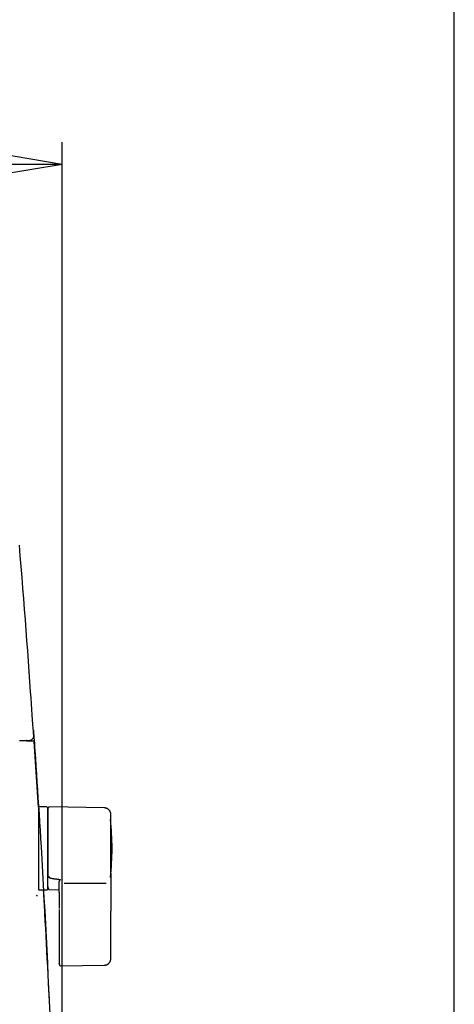
# Model space of a CAD drawing. Extents: x 10 to 2012, y 8 to 2870.
# Drawn here: x 1816 to 2010, y 1213 to 1652 of the extents above; entities that cross this region are included whole.
import ezdxf

# ---------------------------------------------------------------- set-up
doc = ezdxf.new("R2010")
doc.units = 0
doc.layers.get('0').update_dxf_attribs({"linetype": 'CONTINUOUS'})
doc.layers.get('DEFPOINTS').update_dxf_attribs({"linetype": 'CONTINUOUS'})
for name, color, linetype in [('タンク', 7, 'CONTINUOUS'), ('便座', 7, 'CONTINUOUS'), ('枠', 7, 'CONTINUOUS')]:
    doc.layers.add(name, color=color, linetype=linetype)
doc.styles.add('EXCADDIM1', font='monotxt', dxfattribs={"width": 0.84, "bigfont": 'extfont'})
doc.styles.get("Standard").update_dxf_attribs({"font": 'monotxt', "bigfont": 'extfont'})
doc.dimstyles.new('ISO-25', dxfattribs={"dimtxt": 2.5, "dimasz": 2.5, "dimexe": 1.25, "dimexo": 0.625, "dimtad": 1, "dimtxsty": 'STANDARD', "dimcen": 2.5, "dimazin": 3, "dimtfac": 1, "dimtmove": 0, "dimatfit": 3})

# ---------------------------------------------------------------- blocks, each defined once
blk = doc.blocks.new('EX_NORM')
at = {"color": 0, "linetype": 'CONTINUOUS'}
for q in [(-1, 0.167), (-1, 0), (-1, -0.167)]:
    blk.add_line((0, 0), q, dxfattribs=at)
blk = doc.blocks.new('*D19')
at = {"layer": 'DEFPOINTS', "color": 0}
for p in [(1835.18, 1587.73), (1434.18, 978.91), (1835.18, 978.91)]:
    blk.add_point(p, dxfattribs=at)
at = {"layer": 'タンク', "color": 3, "linetype": 'CONTINUOUS'}
for p, q in [((1434.18, 1107.18), (1434.18, 1597.73)), ((1835.18, 1107.18), (1835.18, 1597.73)), ((1464.18, 1587.73), (1805.18, 1587.73))]:
    blk.add_line(p, q, dxfattribs=at)
at = {"layer": 'タンク', "color": 3, "xscale": 30, "yscale": 30, "zscale": 30, "rotation": 180}
blk.add_blockref('EX_NORM', (1434.18, 1587.73), dxfattribs=at)
at = {"layer": 'タンク', "color": 3, "xscale": 30, "yscale": 30, "zscale": 30}
blk.add_blockref('EX_NORM', (1835.18, 1587.73), dxfattribs=at)
at = {"layer": 'タンク', "color": 2, "insert": (1634.68, 1611.23), "char_height": 40, "attachment_point": 5, "style": 'EXCADDIM1'}
blk.add_mtext('400', dxfattribs=at)

msp = doc.modelspace()

# ---------------------------------------------------------------- linework, layer by layer
at = {"layer": 'タンク', "color": 2, "linetype": 'CONTINUOUS'}
for p, q in [((1818.632, 1330.903), (1818.632, 1330.903)), ((1819.384, 1330.909), (1819.671, 1330.909)), ((1819.671, 1330.909), (1820.971, 1330.909)), ((1820.971, 1330.909), (1822.498, 1330.909)), ((1824.734, 1301.308), (1822.798, 1330.63))]:
    msp.add_line(p, q, dxfattribs=at)
at = {"layer": 'タンク', "color": 6, "linetype": 'CONTINUOUS'}
for p, q in [((1828.476, 1301.409), (1824.676, 1301.409)), ((1824.676, 1301.409), (1824.676, 1264.409)), ((1828.676, 1301.209), (1828.676, 1264.609)), ((1854.016, 1300.962), (1829.562, 1301.399)), ((1829.476, 1270.206), (1829.476, 1269.988)), ((1833.876, 1269.117), (1834.476, 1269.049)), ((1824.676, 1264.409), (1828.476, 1264.409)), ((1829.333, 1264.581), (1833.876, 1264.498)), ((1836.136, 1267.412), (1854.836, 1267.412)), ((1823.845, 1261.906), (1823.881, 1261.9)), ((1823.881, 1261.9), (1823.91, 1261.896)), ((1824.138, 1261.626), (1824.1, 1262.091)), ((1833.876, 1255.662), (1833.876, 1243.808)), ((1856.962, 1243.81), (1856.962, 1254.907)), ((1834.446, 1230.537), (1854.133, 1230.865))]:
    msp.add_line(p, q, dxfattribs=at)
at = {"layer": 'タンク', "color": 2, "linetype": 'CONTINUOUS', "flags": 128}
for points in [[(1822.563, 1333.189), (1822.546, 1333.422), (1822.499, 1334.093), (1822.424, 1335.158), (1822.324, 1336.574), (1822.203, 1338.298), (1822.063, 1340.287), (1821.907, 1342.498), (1821.739, 1344.888), (1821.561, 1347.413), (1821.376, 1350.031), (1821.188, 1352.699), (1820.87, 1357.22), (1820.549, 1361.761), (1820.225, 1366.323), (1819.896, 1370.906), (1819.562, 1375.512), (1819.222, 1380.143), (1818.875, 1384.799), (1818.519, 1389.481), (1818.153, 1394.192), (1817.778, 1398.932), (1817.391, 1403.702), (1816.992, 1408.5), (1816.583, 1413.309), (1816.168, 1418.109)], [(1816.27, 1330.995), (1816.405, 1330.995), (1816.537, 1330.995), (1816.665, 1330.995), (1816.789, 1330.995), (1816.91, 1330.995), (1817.026, 1330.995), (1817.072, 1330.995), (1817.116, 1330.995), (1817.16, 1330.995), (1817.203, 1330.995), (1817.245, 1330.995), (1817.286, 1330.995), (1817.325, 1330.995), (1817.363, 1330.995), (1817.399, 1330.996), (1817.434, 1330.996), (1817.467, 1330.996), (1817.475, 1330.996), (1817.482, 1330.996), (1817.49, 1330.996), (1817.497, 1330.996), (1817.504, 1330.996), (1817.511, 1330.996), (1817.517, 1330.996), (1817.523, 1330.996), (1817.528, 1330.996), (1817.533, 1330.996), (1817.538, 1330.997), (1817.538, 1330.997), (1817.539, 1330.997), (1817.539, 1330.997), (1817.54, 1330.997), (1817.54, 1330.997), (1817.541, 1330.997), (1817.542, 1330.997), (1817.542, 1330.997), (1817.543, 1330.997), (1817.544, 1330.997), (1817.545, 1330.997), (1817.545, 1330.997), (1817.546, 1330.997), (1817.546, 1330.997), (1817.546, 1330.997), (1817.546, 1330.997), (1817.547, 1330.997), (1817.547, 1330.997), (1817.547, 1330.997), (1817.547, 1330.997), (1817.547, 1330.997), (1817.547, 1330.997)], [(1817.547, 1330.997), (1817.549, 1330.997), (1817.552, 1330.997), (1817.557, 1330.997), (1817.564, 1330.997), (1817.573, 1330.997), (1817.582, 1330.997), (1817.593, 1330.997), (1817.604, 1330.997), (1817.616, 1330.997), (1817.628, 1330.997), (1817.64, 1330.997), (1817.66, 1330.997), (1817.678, 1330.997), (1817.697, 1330.997), (1817.715, 1330.997), (1817.734, 1330.997), (1817.752, 1330.997), (1817.77, 1330.997), (1817.789, 1330.997), (1817.808, 1330.997), (1817.827, 1330.997), (1817.847, 1330.997), (1817.883, 1330.997), (1817.92, 1330.997), (1817.959, 1330.997), (1817.999, 1330.997), (1818.039, 1330.997), (1818.079, 1330.997), (1818.119, 1330.997), (1818.158, 1330.997), (1818.197, 1330.996), (1818.234, 1330.996), (1818.269, 1330.996), (1818.289, 1330.996), (1818.308, 1330.996), (1818.327, 1330.996), (1818.345, 1330.996), (1818.364, 1330.996), (1818.382, 1330.996), (1818.401, 1330.996), (1818.419, 1330.996), (1818.438, 1330.996), (1818.458, 1330.996), (1818.478, 1330.996), (1818.492, 1330.996), (1818.507, 1330.996), (1818.521, 1330.996), (1818.535, 1330.996), (1818.548, 1330.996), (1818.559, 1330.996), (1818.57, 1330.996), (1818.578, 1330.996), (1818.585, 1330.996), (1818.589, 1330.996), (1818.59, 1330.996)], [(1818.701, 1331.055), (1818.707, 1331.055), (1818.722, 1331.055), (1818.745, 1331.055), (1818.777, 1331.055), (1818.816, 1331.055), (1818.86, 1331.055), (1818.91, 1331.055), (1818.964, 1331.055), (1819.022, 1331.055), (1819.081, 1331.055), (1819.143, 1331.055), (1819.235, 1331.055), (1819.329, 1331.055), (1819.423, 1331.055), (1819.518, 1331.055), (1819.612, 1331.055), (1819.706, 1331.055), (1819.8, 1331.055), (1819.892, 1331.055), (1819.983, 1331.055), (1820.073, 1331.055), (1820.16, 1331.055), (1820.209, 1331.055), (1820.257, 1331.055), (1820.302, 1331.055), (1820.345, 1331.055), (1820.384, 1331.055), (1820.419, 1331.055), (1820.449, 1331.055), (1820.474, 1331.055), (1820.492, 1331.055), (1820.503, 1331.055), (1820.507, 1331.055), (1820.507, 1331.055), (1820.507, 1331.055), (1820.507, 1331.055), (1820.507, 1331.055), (1820.507, 1331.055), (1820.507, 1331.055), (1820.507, 1331.055), (1820.507, 1331.055), (1820.507, 1331.055), (1820.507, 1331.055), (1820.507, 1331.055), (1820.506, 1331.055), (1820.506, 1331.055), (1820.506, 1331.055), (1820.506, 1331.055), (1820.506, 1331.055), (1820.506, 1331.055), (1820.506, 1331.055), (1820.506, 1331.055), (1820.506, 1331.055), (1820.506, 1331.055), (1820.506, 1331.055)], [(1819.384, 1330.909), (1819.383, 1330.909), (1819.383, 1330.909), (1819.382, 1330.909), (1819.381, 1330.909), (1819.38, 1330.909), (1819.378, 1330.909), (1819.376, 1330.909), (1819.374, 1330.91), (1819.372, 1330.91), (1819.37, 1330.91), (1819.368, 1330.91), (1819.363, 1330.911), (1819.359, 1330.911), (1819.355, 1330.912), (1819.35, 1330.912), (1819.346, 1330.913), (1819.341, 1330.914), (1819.337, 1330.915), (1819.332, 1330.915), (1819.328, 1330.917), (1819.323, 1330.918), (1819.319, 1330.919), (1819.312, 1330.921), (1819.305, 1330.924), (1819.298, 1330.927), (1819.292, 1330.931), (1819.285, 1330.934), (1819.278, 1330.939), (1819.272, 1330.943), (1819.266, 1330.948), (1819.259, 1330.952), (1819.253, 1330.958), (1819.248, 1330.963), (1819.242, 1330.968), (1819.236, 1330.974), (1819.231, 1330.98), (1819.226, 1330.986), (1819.221, 1330.992), (1819.217, 1330.998), (1819.212, 1331.005), (1819.208, 1331.011), (1819.205, 1331.018), (1819.202, 1331.024), (1819.199, 1331.031), (1819.197, 1331.035), (1819.196, 1331.04), (1819.194, 1331.044), (1819.193, 1331.048), (1819.192, 1331.053), (1819.191, 1331.057), (1819.19, 1331.062), (1819.189, 1331.066), (1819.188, 1331.071), (1819.188, 1331.075), (1819.187, 1331.079), (1819.187, 1331.082), (1819.186, 1331.084), (1819.186, 1331.086), (1819.185, 1331.088), (1819.185, 1331.089), (1819.185, 1331.091), (1819.185, 1331.092), (1819.184, 1331.093), (1819.184, 1331.094), (1819.184, 1331.095), (1819.184, 1331.095)], [(1819.195, 1330.969), (1819.195, 1330.969), (1819.195, 1330.969), (1819.195, 1330.97), (1819.195, 1330.971), (1819.195, 1330.972), (1819.195, 1330.973), (1819.195, 1330.974), (1819.195, 1330.976), (1819.195, 1330.977), (1819.194, 1330.979), (1819.194, 1330.981), (1819.194, 1330.984), (1819.194, 1330.988), (1819.194, 1330.992), (1819.193, 1330.995), (1819.193, 1330.999), (1819.193, 1331.003), (1819.192, 1331.006), (1819.192, 1331.01), (1819.192, 1331.014), (1819.191, 1331.018), (1819.191, 1331.022), (1819.191, 1331.026), (1819.19, 1331.03), (1819.19, 1331.034), (1819.19, 1331.038), (1819.189, 1331.042), (1819.189, 1331.046), (1819.189, 1331.05), (1819.188, 1331.055), (1819.188, 1331.059), (1819.188, 1331.063), (1819.187, 1331.067), (1819.187, 1331.07), (1819.187, 1331.073), (1819.187, 1331.076), (1819.186, 1331.078), (1819.186, 1331.081), (1819.186, 1331.083), (1819.186, 1331.086), (1819.185, 1331.088), (1819.185, 1331.089), (1819.185, 1331.091), (1819.185, 1331.092), (1819.185, 1331.092), (1819.185, 1331.092), (1819.185, 1331.093), (1819.185, 1331.093), (1819.185, 1331.093), (1819.185, 1331.093), (1819.185, 1331.093), (1819.185, 1331.093), (1819.184, 1331.094), (1819.184, 1331.094), (1819.184, 1331.094), (1819.184, 1331.094), (1819.184, 1331.094), (1819.184, 1331.094), (1819.184, 1331.095), (1819.184, 1331.095), (1819.184, 1331.095), (1819.184, 1331.095), (1819.184, 1331.095), (1819.184, 1331.095), (1819.184, 1331.095), (1819.184, 1331.095)], [(1819.349, 1330.912), (1819.349, 1330.912), (1819.348, 1330.912), (1819.348, 1330.912), (1819.347, 1330.912), (1819.347, 1330.912), (1819.346, 1330.912), (1819.345, 1330.913), (1819.344, 1330.913), (1819.343, 1330.913), (1819.342, 1330.913), (1819.341, 1330.914), (1819.339, 1330.914), (1819.336, 1330.915), (1819.334, 1330.915), (1819.332, 1330.916), (1819.33, 1330.916), (1819.328, 1330.917), (1819.325, 1330.917), (1819.323, 1330.918), (1819.321, 1330.919), (1819.319, 1330.919), (1819.317, 1330.92), (1819.313, 1330.921), (1819.31, 1330.922), (1819.307, 1330.924), (1819.304, 1330.925), (1819.3, 1330.926), (1819.297, 1330.928), (1819.294, 1330.929), (1819.291, 1330.931), (1819.288, 1330.933), (1819.285, 1330.934), (1819.282, 1330.936), (1819.279, 1330.937), (1819.276, 1330.939), (1819.274, 1330.94), (1819.271, 1330.942), (1819.269, 1330.943), (1819.266, 1330.945), (1819.263, 1330.947), (1819.261, 1330.948), (1819.259, 1330.95), (1819.256, 1330.952), (1819.254, 1330.953), (1819.252, 1330.955), (1819.25, 1330.956), (1819.247, 1330.958), (1819.245, 1330.959), (1819.243, 1330.961), (1819.241, 1330.962), (1819.239, 1330.964), (1819.237, 1330.965), (1819.235, 1330.967), (1819.233, 1330.968), (1819.231, 1330.97), (1819.23, 1330.971), (1819.228, 1330.972), (1819.227, 1330.974), (1819.225, 1330.975), (1819.223, 1330.976), (1819.222, 1330.977), (1819.22, 1330.978), (1819.219, 1330.979), (1819.217, 1330.98), (1819.216, 1330.981), (1819.214, 1330.982), (1819.213, 1330.983), (1819.213, 1330.983), (1819.212, 1330.983), (1819.211, 1330.984), (1819.21, 1330.984), (1819.209, 1330.984), (1819.209, 1330.985), (1819.208, 1330.985), (1819.207, 1330.985), (1819.206, 1330.985), (1819.206, 1330.985), (1819.205, 1330.984), (1819.205, 1330.984), (1819.204, 1330.984), (1819.204, 1330.983), (1819.203, 1330.983), (1819.203, 1330.982), (1819.203, 1330.982), (1819.202, 1330.981), (1819.202, 1330.98), (1819.202, 1330.98), (1819.201, 1330.979), (1819.201, 1330.977), (1819.201, 1330.975), (1819.2, 1330.974), (1819.2, 1330.972), (1819.2, 1330.97), (1819.2, 1330.968), (1819.2, 1330.966), (1819.199, 1330.963), (1819.199, 1330.961), (1819.199, 1330.959), (1819.199, 1330.957), (1819.199, 1330.956), (1819.199, 1330.955), (1819.199, 1330.954), (1819.199, 1330.953), (1819.199, 1330.953), (1819.199, 1330.952), (1819.199, 1330.951), (1819.199, 1330.951), (1819.199, 1330.95), (1819.199, 1330.95), (1819.199, 1330.95)], [(1819.346, 1330.789), (1819.344, 1330.79), (1819.343, 1330.79), (1819.342, 1330.791), (1819.341, 1330.791), (1819.341, 1330.792), (1819.34, 1330.792), (1819.339, 1330.792), (1819.338, 1330.792), (1819.337, 1330.793), (1819.337, 1330.793), (1819.336, 1330.793), (1819.335, 1330.792), (1819.335, 1330.792), (1819.334, 1330.792), (1819.334, 1330.792), (1819.333, 1330.791), (1819.333, 1330.791), (1819.333, 1330.79), (1819.332, 1330.79), (1819.332, 1330.789)], [(1829.771, 1210.957), (1829.53, 1216), (1829.354, 1219.578), (1829.175, 1223.136), (1828.994, 1226.671), (1828.811, 1230.18), (1828.628, 1233.66), (1828.443, 1237.109), (1828.259, 1240.525), (1828.075, 1243.905), (1827.891, 1247.247), (1827.71, 1250.547), (1827.53, 1253.803), (1827.449, 1255.267), (1827.37, 1256.699), (1827.294, 1258.076), (1827.223, 1259.376), (1827.157, 1260.575), (1827.097, 1261.653), (1827.046, 1262.585), (1827.004, 1263.349), (1826.972, 1263.923), (1826.952, 1264.283), (1826.945, 1264.409)]]:
    msp.add_lwpolyline(points, dxfattribs=at)
at = {"layer": 'タンク', "color": 6, "linetype": 'CONTINUOUS', "flags": 128}
for points in [[(1829.511, 1301.413), (1829.511, 1301.413), (1829.509, 1301.412), (1829.506, 1301.411), (1829.503, 1301.409), (1829.498, 1301.407), (1829.493, 1301.405), (1829.488, 1301.402), (1829.482, 1301.399), (1829.475, 1301.396), (1829.469, 1301.393), (1829.462, 1301.389), (1829.447, 1301.382), (1829.432, 1301.375), (1829.418, 1301.368), (1829.403, 1301.36), (1829.388, 1301.352), (1829.373, 1301.345), (1829.358, 1301.336), (1829.343, 1301.328), (1829.329, 1301.319), (1829.314, 1301.31), (1829.3, 1301.301), (1829.277, 1301.285), (1829.255, 1301.268), (1829.234, 1301.25), (1829.213, 1301.232), (1829.192, 1301.212), (1829.172, 1301.192), (1829.152, 1301.171), (1829.132, 1301.149), (1829.113, 1301.126), (1829.095, 1301.103), (1829.077, 1301.08), (1829.058, 1301.053), (1829.039, 1301.026), (1829.022, 1300.999), (1829.005, 1300.971), (1828.989, 1300.943), (1828.974, 1300.915), (1828.96, 1300.886), (1828.947, 1300.857), (1828.936, 1300.828), (1828.926, 1300.799), (1828.917, 1300.77), (1828.912, 1300.751), (1828.907, 1300.731), (1828.903, 1300.712), (1828.9, 1300.692), (1828.897, 1300.673), (1828.894, 1300.654), (1828.891, 1300.634), (1828.889, 1300.615), (1828.887, 1300.595), (1828.885, 1300.576), (1828.883, 1300.556), (1828.882, 1300.546), (1828.881, 1300.536), (1828.88, 1300.527), (1828.88, 1300.517), (1828.879, 1300.509), (1828.878, 1300.501), (1828.877, 1300.495), (1828.877, 1300.489), (1828.877, 1300.485), (1828.876, 1300.482), (1828.876, 1300.481)], [(1828.876, 1300.385), (1828.876, 1300.385), (1828.876, 1300.385), (1828.876, 1300.386), (1828.876, 1300.387), (1828.876, 1300.387), (1828.876, 1300.388), (1828.876, 1300.389), (1828.876, 1300.39), (1828.876, 1300.392), (1828.876, 1300.393), (1828.876, 1300.394), (1828.876, 1300.401), (1828.876, 1300.408), (1828.876, 1300.415), (1828.876, 1300.422), (1828.876, 1300.429), (1828.876, 1300.435), (1828.876, 1300.441), (1828.876, 1300.447), (1828.876, 1300.452), (1828.876, 1300.457), (1828.876, 1300.461), (1828.876, 1300.473), (1828.876, 1300.472), (1828.876, 1300.457), (1828.876, 1300.432), (1828.876, 1300.396), (1828.876, 1300.352), (1828.876, 1300.301), (1828.876, 1300.244), (1828.876, 1300.182), (1828.876, 1300.117), (1828.876, 1300.051), (1828.876, 1299.899), (1828.876, 1299.744), (1828.876, 1299.587), (1828.876, 1299.429), (1828.876, 1299.268), (1828.876, 1299.106), (1828.876, 1298.942), (1828.876, 1298.777), (1828.876, 1298.611), (1828.876, 1298.444), (1828.876, 1298.277), (1828.876, 1298.011), (1828.876, 1297.744), (1828.876, 1297.475), (1828.876, 1297.206), (1828.876, 1296.937), (1828.876, 1296.667), (1828.876, 1296.396), (1828.876, 1296.125), (1828.876, 1295.854), (1828.876, 1295.583), (1828.876, 1295.313), (1828.876, 1294.972), (1828.876, 1294.631), (1828.876, 1294.29), (1828.876, 1293.949), (1828.876, 1293.606), (1828.876, 1293.262), (1828.876, 1292.916), (1828.876, 1292.567), (1828.876, 1292.216), (1828.876, 1291.861), (1828.876, 1291.503), (1828.876, 1291.086), (1828.876, 1290.664), (1828.876, 1290.239), (1828.876, 1289.812), (1828.876, 1289.383), (1828.876, 1288.953), (1828.876, 1288.524), (1828.876, 1288.096), (1828.876, 1287.671), (1828.876, 1287.249), (1828.876, 1286.832), (1828.876, 1286.539), (1828.876, 1286.249), (1828.876, 1285.96), (1828.876, 1285.675), (1828.876, 1285.391), (1828.876, 1285.109), (1828.876, 1284.829), (1828.876, 1284.551), (1828.876, 1284.274), (1828.876, 1283.998), (1828.876, 1283.724), (1828.876, 1283.588), (1828.876, 1283.454), (1828.876, 1283.324), (1828.876, 1283.202), (1828.876, 1283.089), (1828.876, 1282.987), (1828.876, 1282.899), (1828.876, 1282.826), (1828.876, 1282.771), (1828.876, 1282.737), (1828.876, 1282.725)], [(1856.962, 1297.963), (1856.962, 1297.966), (1856.961, 1297.976), (1856.959, 1297.991), (1856.957, 1298.01), (1856.954, 1298.035), (1856.95, 1298.063), (1856.946, 1298.094), (1856.942, 1298.128), (1856.938, 1298.164), (1856.933, 1298.201), (1856.929, 1298.238), (1856.919, 1298.317), (1856.909, 1298.397), (1856.898, 1298.476), (1856.886, 1298.556), (1856.873, 1298.636), (1856.858, 1298.716), (1856.841, 1298.795), (1856.822, 1298.875), (1856.801, 1298.954), (1856.776, 1299.033), (1856.748, 1299.111), (1856.702, 1299.223), (1856.649, 1299.333), (1856.589, 1299.442), (1856.523, 1299.548), (1856.451, 1299.653), (1856.374, 1299.754), (1856.293, 1299.854), (1856.207, 1299.95), (1856.117, 1300.043), (1856.023, 1300.133), (1855.927, 1300.22), (1855.838, 1300.294), (1855.746, 1300.366), (1855.653, 1300.434), (1855.559, 1300.499), (1855.463, 1300.559), (1855.366, 1300.615), (1855.269, 1300.667), (1855.17, 1300.714), (1855.071, 1300.757), (1854.972, 1300.794), (1854.873, 1300.826), (1854.815, 1300.842), (1854.756, 1300.857), (1854.697, 1300.87), (1854.639, 1300.881), (1854.58, 1300.892), (1854.522, 1300.901), (1854.463, 1300.91), (1854.404, 1300.917), (1854.345, 1300.925), (1854.286, 1300.932), (1854.227, 1300.938), (1854.198, 1300.942), (1854.17, 1300.945), (1854.143, 1300.948), (1854.117, 1300.951), (1854.093, 1300.954), (1854.072, 1300.956), (1854.053, 1300.958), (1854.037, 1300.96), (1854.026, 1300.961), (1854.019, 1300.962), (1854.016, 1300.962)], [(1856.962, 1282.753), (1856.962, 1282.761), (1856.962, 1282.786), (1856.962, 1282.827), (1856.962, 1282.88), (1856.962, 1282.945), (1856.962, 1283.019), (1856.962, 1283.103), (1856.962, 1283.193), (1856.962, 1283.288), (1856.962, 1283.386), (1856.962, 1283.487), (1856.962, 1283.699), (1856.962, 1283.913), (1856.962, 1284.129), (1856.962, 1284.346), (1856.962, 1284.564), (1856.962, 1284.784), (1856.962, 1285.006), (1856.962, 1285.23), (1856.962, 1285.456), (1856.962, 1285.683), (1856.962, 1285.913), (1856.962, 1286.257), (1856.962, 1286.606), (1856.962, 1286.958), (1856.962, 1287.312), (1856.962, 1287.669), (1856.962, 1288.027), (1856.962, 1288.385), (1856.962, 1288.742), (1856.962, 1289.099), (1856.962, 1289.455), (1856.962, 1289.808), (1856.962, 1290.137), (1856.962, 1290.464), (1856.962, 1290.789), (1856.962, 1291.112), (1856.962, 1291.433), (1856.962, 1291.752), (1856.962, 1292.07), (1856.962, 1292.386), (1856.962, 1292.701), (1856.962, 1293.016), (1856.962, 1293.329), (1856.962, 1293.581), (1856.962, 1293.833), (1856.962, 1294.085), (1856.962, 1294.337), (1856.962, 1294.59), (1856.962, 1294.845), (1856.962, 1295.1), (1856.962, 1295.357), (1856.962, 1295.616), (1856.962, 1295.878), (1856.962, 1296.141), (1856.962, 1296.318), (1856.962, 1296.494), (1856.962, 1296.668), (1856.962, 1296.837), (1856.962, 1297), (1856.962, 1297.155), (1856.962, 1297.299), (1856.962, 1297.432), (1856.962, 1297.55), (1856.962, 1297.653), (1856.962, 1297.738), (1856.962, 1297.749), (1856.962, 1297.76), (1856.962, 1297.771), (1856.962, 1297.782), (1856.962, 1297.794), (1856.962, 1297.806), (1856.962, 1297.819), (1856.962, 1297.833), (1856.962, 1297.848), (1856.962, 1297.864), (1856.962, 1297.882), (1856.962, 1297.892), (1856.962, 1297.902), (1856.962, 1297.911), (1856.962, 1297.921), (1856.962, 1297.93), (1856.962, 1297.938), (1856.962, 1297.945), (1856.962, 1297.951), (1856.962, 1297.956), (1856.962, 1297.959), (1856.962, 1297.96)], [(1828.876, 1282.725), (1828.876, 1282.716), (1828.876, 1282.689), (1828.876, 1282.646), (1828.876, 1282.59), (1828.876, 1282.52), (1828.876, 1282.441), (1828.876, 1282.352), (1828.876, 1282.257), (1828.876, 1282.156), (1828.876, 1282.051), (1828.876, 1281.945), (1828.876, 1281.731), (1828.876, 1281.516), (1828.876, 1281.301), (1828.876, 1281.084), (1828.876, 1280.867), (1828.876, 1280.648), (1828.876, 1280.428), (1828.876, 1280.207), (1828.876, 1279.984), (1828.876, 1279.759), (1828.876, 1279.533), (1828.876, 1279.205), (1828.876, 1278.874), (1828.876, 1278.54), (1828.876, 1278.203), (1828.876, 1277.863), (1828.876, 1277.521), (1828.876, 1277.178), (1828.876, 1276.833), (1828.876, 1276.487), (1828.876, 1276.141), (1828.876, 1275.794), (1828.876, 1275.472), (1828.876, 1275.151), (1828.876, 1274.832), (1828.876, 1274.515), (1828.876, 1274.2), (1828.876, 1273.889), (1828.876, 1273.582), (1828.876, 1273.281), (1828.876, 1272.985), (1828.876, 1272.695), (1828.876, 1272.412), (1828.876, 1272.26), (1828.876, 1272.109), (1828.876, 1271.96), (1828.876, 1271.812), (1828.876, 1271.665), (1828.876, 1271.518), (1828.876, 1271.372), (1828.876, 1271.225), (1828.876, 1271.078), (1828.876, 1270.929), (1828.876, 1270.779), (1828.876, 1270.704), (1828.876, 1270.63), (1828.876, 1270.557), (1828.876, 1270.489), (1828.876, 1270.425), (1828.876, 1270.367), (1828.876, 1270.317), (1828.876, 1270.276), (1828.876, 1270.245), (1828.876, 1270.225), (1828.876, 1270.218)], [(1856.962, 1271.933), (1856.962, 1271.939), (1856.962, 1271.955), (1856.962, 1271.982), (1856.962, 1272.017), (1856.962, 1272.059), (1856.962, 1272.108), (1856.962, 1272.162), (1856.962, 1272.22), (1856.962, 1272.281), (1856.962, 1272.344), (1856.962, 1272.408), (1856.962, 1272.536), (1856.962, 1272.663), (1856.962, 1272.789), (1856.962, 1272.914), (1856.962, 1273.04), (1856.962, 1273.165), (1856.962, 1273.291), (1856.962, 1273.418), (1856.962, 1273.546), (1856.962, 1273.675), (1856.962, 1273.806), (1856.962, 1274.05), (1856.962, 1274.301), (1856.962, 1274.558), (1856.962, 1274.819), (1856.962, 1275.085), (1856.962, 1275.355), (1856.962, 1275.628), (1856.962, 1275.903), (1856.962, 1276.181), (1856.962, 1276.46), (1856.962, 1276.739), (1856.962, 1277.041), (1856.962, 1277.343), (1856.962, 1277.644), (1856.962, 1277.945), (1856.962, 1278.244), (1856.962, 1278.541), (1856.962, 1278.837), (1856.962, 1279.131), (1856.962, 1279.422), (1856.962, 1279.711), (1856.962, 1279.996), (1856.962, 1280.192), (1856.962, 1280.387), (1856.962, 1280.581), (1856.962, 1280.773), (1856.962, 1280.964), (1856.962, 1281.153), (1856.962, 1281.342), (1856.962, 1281.529), (1856.962, 1281.716), (1856.962, 1281.901), (1856.962, 1282.086), (1856.962, 1282.177), (1856.962, 1282.267), (1856.962, 1282.353), (1856.962, 1282.434), (1856.962, 1282.51), (1856.962, 1282.578), (1856.962, 1282.637), (1856.962, 1282.685), (1856.962, 1282.722), (1856.962, 1282.745), (1856.962, 1282.753)], [(1828.876, 1265.923), (1828.876, 1265.923), (1828.876, 1265.923), (1828.876, 1265.923), (1828.876, 1265.922), (1828.876, 1265.922), (1828.876, 1265.921), (1828.876, 1265.921), (1828.876, 1265.92), (1828.876, 1265.92), (1828.876, 1265.919), (1828.876, 1265.918), (1828.876, 1265.902), (1828.876, 1265.877), (1828.876, 1265.844), (1828.876, 1265.805), (1828.876, 1265.762), (1828.876, 1265.717), (1828.876, 1265.672), (1828.876, 1265.627), (1828.876, 1265.585), (1828.876, 1265.547), (1828.876, 1265.515), (1828.876, 1265.507), (1828.876, 1265.499), (1828.876, 1265.492), (1828.876, 1265.486), (1828.876, 1265.481), (1828.876, 1265.476), (1828.876, 1265.472), (1828.876, 1265.468), (1828.876, 1265.465), (1828.876, 1265.463), (1828.876, 1265.461), (1828.876, 1265.46), (1828.876, 1265.46), (1828.876, 1265.463), (1828.876, 1265.468), (1828.876, 1265.475), (1828.876, 1265.483), (1828.876, 1265.493), (1828.876, 1265.504), (1828.876, 1265.516), (1828.876, 1265.529), (1828.876, 1265.543), (1828.876, 1265.601), (1828.876, 1265.665), (1828.876, 1265.734), (1828.876, 1265.808), (1828.876, 1265.887), (1828.876, 1265.969), (1828.876, 1266.054), (1828.876, 1266.142), (1828.876, 1266.232), (1828.876, 1266.324), (1828.876, 1266.417), (1828.876, 1266.565), (1828.876, 1266.714), (1828.876, 1266.865), (1828.876, 1267.017), (1828.876, 1267.169), (1828.876, 1267.323), (1828.876, 1267.477), (1828.876, 1267.632), (1828.876, 1267.788), (1828.876, 1267.945), (1828.876, 1268.101), (1828.876, 1268.253), (1828.876, 1268.406), (1828.876, 1268.558), (1828.876, 1268.709), (1828.876, 1268.86), (1828.876, 1269.009), (1828.876, 1269.157), (1828.876, 1269.303), (1828.876, 1269.448), (1828.876, 1269.59), (1828.876, 1269.729), (1828.876, 1269.798), (1828.876, 1269.864), (1828.876, 1269.928), (1828.876, 1269.989), (1828.876, 1270.044), (1828.876, 1270.094), (1828.876, 1270.137), (1828.876, 1270.172), (1828.876, 1270.198), (1828.876, 1270.215), (1828.876, 1270.221)], [(1829.476, 1270.204), (1829.475, 1270.204), (1829.473, 1270.204), (1829.47, 1270.204), (1829.465, 1270.204), (1829.459, 1270.204), (1829.452, 1270.204), (1829.444, 1270.204), (1829.436, 1270.204), (1829.427, 1270.205), (1829.418, 1270.205), (1829.408, 1270.205), (1829.389, 1270.205), (1829.369, 1270.205), (1829.348, 1270.205), (1829.328, 1270.205), (1829.307, 1270.206), (1829.286, 1270.206), (1829.264, 1270.206), (1829.243, 1270.206), (1829.222, 1270.207), (1829.201, 1270.207), (1829.18, 1270.207), (1829.161, 1270.208), (1829.143, 1270.208), (1829.124, 1270.208), (1829.106, 1270.208), (1829.088, 1270.209), (1829.07, 1270.209), (1829.052, 1270.21), (1829.034, 1270.21), (1829.017, 1270.211), (1828.999, 1270.211), (1828.981, 1270.211), (1828.97, 1270.212), (1828.959, 1270.212), (1828.948, 1270.213), (1828.938, 1270.213), (1828.928, 1270.213), (1828.919, 1270.214), (1828.91, 1270.214), (1828.902, 1270.215), (1828.896, 1270.215), (1828.89, 1270.216), (1828.886, 1270.216), (1828.885, 1270.216), (1828.885, 1270.216), (1828.885, 1270.216), (1828.884, 1270.217), (1828.884, 1270.217), (1828.883, 1270.217), (1828.883, 1270.217), (1828.882, 1270.217), (1828.881, 1270.217), (1828.881, 1270.217), (1828.88, 1270.217), (1828.879, 1270.217), (1828.879, 1270.218), (1828.879, 1270.218), (1828.878, 1270.218), (1828.878, 1270.218), (1828.877, 1270.218), (1828.877, 1270.218), (1828.877, 1270.218), (1828.876, 1270.218), (1828.876, 1270.218), (1828.876, 1270.218)], [(1829.476, 1269.988), (1829.476, 1269.988), (1829.474, 1269.989), (1829.471, 1269.99), (1829.467, 1269.991), (1829.462, 1269.993), (1829.457, 1269.995), (1829.451, 1269.997), (1829.444, 1270), (1829.437, 1270.002), (1829.43, 1270.005), (1829.422, 1270.008), (1829.407, 1270.013), (1829.391, 1270.019), (1829.374, 1270.025), (1829.358, 1270.031), (1829.342, 1270.038), (1829.325, 1270.045), (1829.308, 1270.052), (1829.292, 1270.059), (1829.276, 1270.067), (1829.26, 1270.075), (1829.244, 1270.084), (1829.231, 1270.091), (1829.218, 1270.1), (1829.205, 1270.108), (1829.192, 1270.117), (1829.18, 1270.126), (1829.168, 1270.135), (1829.156, 1270.144), (1829.145, 1270.153), (1829.133, 1270.162), (1829.122, 1270.171), (1829.111, 1270.18), (1829.106, 1270.184), (1829.101, 1270.188), (1829.096, 1270.193), (1829.091, 1270.196), (1829.087, 1270.2), (1829.083, 1270.203), (1829.079, 1270.206), (1829.077, 1270.208), (1829.075, 1270.21), (1829.073, 1270.211), (1829.073, 1270.211)], [(1829.476, 1269.988), (1829.476, 1269.988), (1829.477, 1269.988), (1829.478, 1269.987), (1829.479, 1269.986), (1829.481, 1269.985), (1829.483, 1269.984), (1829.485, 1269.983), (1829.487, 1269.982), (1829.49, 1269.98), (1829.492, 1269.979), (1829.495, 1269.977), (1829.519, 1269.964), (1829.547, 1269.948), (1829.58, 1269.93), (1829.616, 1269.91), (1829.656, 1269.889), (1829.699, 1269.867), (1829.746, 1269.844), (1829.795, 1269.821), (1829.847, 1269.798), (1829.901, 1269.775), (1829.957, 1269.753), (1830.095, 1269.705), (1830.241, 1269.662), (1830.395, 1269.623), (1830.556, 1269.587), (1830.721, 1269.555), (1830.891, 1269.526), (1831.064, 1269.499), (1831.239, 1269.474), (1831.415, 1269.45), (1831.591, 1269.427), (1831.765, 1269.405), (1831.917, 1269.385), (1832.067, 1269.366), (1832.215, 1269.346), (1832.362, 1269.326), (1832.507, 1269.307), (1832.65, 1269.287), (1832.792, 1269.268), (1832.932, 1269.248), (1833.071, 1269.229), (1833.209, 1269.21), (1833.346, 1269.191), (1833.419, 1269.181), (1833.49, 1269.171), (1833.559, 1269.161), (1833.624, 1269.152), (1833.684, 1269.144), (1833.738, 1269.137), (1833.785, 1269.13), (1833.823, 1269.125), (1833.852, 1269.121), (1833.87, 1269.118), (1833.876, 1269.117)], [(1833.876, 1267.608), (1833.877, 1267.611), (1833.878, 1267.618), (1833.88, 1267.63), (1833.883, 1267.646), (1833.887, 1267.666), (1833.891, 1267.688), (1833.895, 1267.713), (1833.9, 1267.74), (1833.905, 1267.768), (1833.91, 1267.797), (1833.915, 1267.826), (1833.924, 1267.873), (1833.932, 1267.921), (1833.941, 1267.967), (1833.951, 1268.014), (1833.961, 1268.061), (1833.972, 1268.107), (1833.984, 1268.154), (1833.998, 1268.2), (1834.013, 1268.247), (1834.029, 1268.293), (1834.048, 1268.34), (1834.074, 1268.399), (1834.102, 1268.457), (1834.132, 1268.515), (1834.164, 1268.572), (1834.198, 1268.629), (1834.232, 1268.685), (1834.267, 1268.739), (1834.301, 1268.792), (1834.334, 1268.842), (1834.367, 1268.89), (1834.398, 1268.935), (1834.409, 1268.951), (1834.42, 1268.967), (1834.43, 1268.983), (1834.44, 1268.997), (1834.449, 1269.009), (1834.457, 1269.021), (1834.463, 1269.031), (1834.469, 1269.039), (1834.473, 1269.044), (1834.475, 1269.048), (1834.476, 1269.049)], [(1856.962, 1271.933), (1856.962, 1271.928), (1856.962, 1271.914), (1856.962, 1271.892), (1856.962, 1271.862), (1856.962, 1271.826), (1856.962, 1271.785), (1856.962, 1271.739), (1856.962, 1271.69), (1856.962, 1271.638), (1856.962, 1271.585), (1856.962, 1271.531), (1856.962, 1271.422), (1856.962, 1271.315), (1856.962, 1271.208), (1856.962, 1271.102), (1856.962, 1270.995), (1856.962, 1270.889), (1856.962, 1270.782), (1856.962, 1270.674), (1856.962, 1270.566), (1856.962, 1270.456), (1856.962, 1270.345), (1856.962, 1270.146), (1856.962, 1269.943), (1856.962, 1269.736), (1856.962, 1269.525), (1856.962, 1269.31), (1856.962, 1269.094), (1856.962, 1268.874), (1856.962, 1268.653), (1856.962, 1268.431), (1856.962, 1268.208), (1856.962, 1267.984), (1856.962, 1267.746), (1856.962, 1267.508), (1856.962, 1267.27), (1856.962, 1267.033), (1856.962, 1266.797), (1856.962, 1266.563), (1856.962, 1266.329), (1856.962, 1266.098), (1856.962, 1265.868), (1856.962, 1265.641), (1856.962, 1265.416), (1856.962, 1265.262), (1856.962, 1265.109), (1856.962, 1264.957), (1856.962, 1264.807), (1856.962, 1264.657), (1856.962, 1264.508), (1856.962, 1264.36), (1856.962, 1264.213), (1856.962, 1264.066), (1856.962, 1263.92), (1856.962, 1263.774), (1856.962, 1263.702), (1856.962, 1263.631), (1856.962, 1263.563), (1856.962, 1263.498), (1856.962, 1263.438), (1856.962, 1263.384), (1856.962, 1263.337), (1856.962, 1263.298), (1856.962, 1263.269), (1856.962, 1263.251), (1856.962, 1263.245)], [(1828.877, 1265.923), (1828.877, 1265.923), (1828.877, 1265.923), (1828.877, 1265.922), (1828.877, 1265.922), (1828.877, 1265.921), (1828.877, 1265.92), (1828.877, 1265.919), (1828.877, 1265.918), (1828.877, 1265.917), (1828.877, 1265.916), (1828.877, 1265.914), (1828.877, 1265.902), (1828.877, 1265.888), (1828.877, 1265.871), (1828.877, 1265.852), (1828.877, 1265.83), (1828.877, 1265.808), (1828.878, 1265.783), (1828.878, 1265.757), (1828.879, 1265.73), (1828.88, 1265.702), (1828.882, 1265.672), (1828.886, 1265.611), (1828.891, 1265.548), (1828.899, 1265.483), (1828.908, 1265.418), (1828.919, 1265.352), (1828.933, 1265.287), (1828.95, 1265.223), (1828.969, 1265.161), (1828.991, 1265.1), (1829.016, 1265.043), (1829.045, 1264.99), (1829.068, 1264.954), (1829.092, 1264.92), (1829.118, 1264.888), (1829.145, 1264.857), (1829.174, 1264.828), (1829.203, 1264.8), (1829.233, 1264.773), (1829.264, 1264.746), (1829.295, 1264.721), (1829.327, 1264.696), (1829.359, 1264.671), (1829.375, 1264.658), (1829.39, 1264.646), (1829.406, 1264.634), (1829.42, 1264.622), (1829.433, 1264.612), (1829.445, 1264.602), (1829.456, 1264.594), (1829.464, 1264.587), (1829.471, 1264.582), (1829.475, 1264.579), (1829.476, 1264.578)], [(1833.876, 1263.242), (1833.876, 1263.248), (1833.876, 1263.266), (1833.876, 1263.293), (1833.876, 1263.33), (1833.876, 1263.375), (1833.876, 1263.428), (1833.876, 1263.486), (1833.876, 1263.55), (1833.876, 1263.617), (1833.876, 1263.688), (1833.876, 1263.761), (1833.876, 1263.91), (1833.876, 1264.062), (1833.876, 1264.218), (1833.876, 1264.376), (1833.876, 1264.537), (1833.876, 1264.699), (1833.876, 1264.862), (1833.876, 1265.027), (1833.876, 1265.191), (1833.876, 1265.356), (1833.876, 1265.521), (1833.876, 1265.673), (1833.876, 1265.825), (1833.876, 1265.976), (1833.876, 1266.126), (1833.876, 1266.274), (1833.876, 1266.42), (1833.876, 1266.565), (1833.876, 1266.708), (1833.876, 1266.849), (1833.876, 1266.988), (1833.876, 1267.124), (1833.876, 1267.191), (1833.876, 1267.257), (1833.876, 1267.32), (1833.876, 1267.379), (1833.876, 1267.434), (1833.876, 1267.483), (1833.876, 1267.525), (1833.876, 1267.56), (1833.876, 1267.586), (1833.876, 1267.602), (1833.876, 1267.608)], [(1833.876, 1263.432), (1833.876, 1263.421), (1833.876, 1263.39), (1833.876, 1263.341), (1833.876, 1263.275), (1833.876, 1263.194), (1833.876, 1263.1), (1833.876, 1262.995), (1833.876, 1262.88), (1833.876, 1262.758), (1833.876, 1262.63), (1833.876, 1262.499), (1833.876, 1262.228), (1833.876, 1261.951), (1833.876, 1261.667), (1833.876, 1261.378), (1833.876, 1261.085), (1833.876, 1260.79), (1833.876, 1260.493), (1833.876, 1260.196), (1833.876, 1259.9), (1833.876, 1259.606), (1833.876, 1259.315), (1833.876, 1259.077), (1833.876, 1258.842), (1833.876, 1258.61), (1833.876, 1258.381), (1833.876, 1258.155), (1833.876, 1257.932), (1833.876, 1257.711), (1833.876, 1257.494), (1833.876, 1257.279), (1833.876, 1257.066), (1833.876, 1256.856), (1833.876, 1256.753), (1833.876, 1256.652), (1833.876, 1256.554), (1833.876, 1256.462), (1833.876, 1256.377), (1833.876, 1256.301), (1833.876, 1256.235), (1833.876, 1256.181), (1833.876, 1256.14), (1833.876, 1256.115), (1833.876, 1256.106)], [(1856.962, 1263.245), (1856.962, 1263.239), (1856.962, 1263.222), (1856.962, 1263.194), (1856.962, 1263.158), (1856.962, 1263.114), (1856.962, 1263.063), (1856.962, 1263.006), (1856.962, 1262.945), (1856.962, 1262.881), (1856.962, 1262.814), (1856.962, 1262.746), (1856.962, 1262.609), (1856.962, 1262.472), (1856.962, 1262.334), (1856.962, 1262.195), (1856.962, 1262.056), (1856.962, 1261.917), (1856.962, 1261.776), (1856.962, 1261.635), (1856.962, 1261.492), (1856.962, 1261.349), (1856.962, 1261.204), (1856.962, 1260.991), (1856.962, 1260.775), (1856.962, 1260.558), (1856.962, 1260.338), (1856.962, 1260.117), (1856.962, 1259.894), (1856.962, 1259.67), (1856.962, 1259.445), (1856.962, 1259.22), (1856.962, 1258.993), (1856.962, 1258.767), (1856.962, 1258.552), (1856.962, 1258.337), (1856.962, 1258.123), (1856.962, 1257.911), (1856.962, 1257.7), (1856.962, 1257.491), (1856.962, 1257.284), (1856.962, 1257.08), (1856.962, 1256.879), (1856.962, 1256.682), (1856.962, 1256.489), (1856.962, 1256.379), (1856.962, 1256.269), (1856.962, 1256.161), (1856.962, 1256.053), (1856.962, 1255.946), (1856.962, 1255.84), (1856.962, 1255.734), (1856.962, 1255.628), (1856.962, 1255.521), (1856.962, 1255.414), (1856.962, 1255.307), (1856.962, 1255.253), (1856.962, 1255.2), (1856.962, 1255.148), (1856.962, 1255.1), (1856.962, 1255.054), (1856.962, 1255.013), (1856.962, 1254.978), (1856.962, 1254.948), (1856.962, 1254.926), (1856.962, 1254.912), (1856.962, 1254.907)], [(1833.876, 1255.719), (1833.876, 1255.719), (1833.876, 1255.719), (1833.876, 1255.719), (1833.876, 1255.718), (1833.876, 1255.718), (1833.876, 1255.717), (1833.876, 1255.716), (1833.876, 1255.716), (1833.876, 1255.715), (1833.876, 1255.714), (1833.876, 1255.713), (1833.876, 1255.712), (1833.876, 1255.71), (1833.876, 1255.709), (1833.876, 1255.707), (1833.876, 1255.705), (1833.876, 1255.703), (1833.876, 1255.702), (1833.876, 1255.7), (1833.876, 1255.698), (1833.876, 1255.696), (1833.876, 1255.695), (1833.876, 1255.692), (1833.876, 1255.69), (1833.876, 1255.688), (1833.876, 1255.685), (1833.876, 1255.683), (1833.876, 1255.68), (1833.876, 1255.678), (1833.876, 1255.676), (1833.876, 1255.674), (1833.876, 1255.671), (1833.876, 1255.669), (1833.876, 1255.668), (1833.876, 1255.667), (1833.876, 1255.666), (1833.876, 1255.665), (1833.876, 1255.664), (1833.876, 1255.664), (1833.876, 1255.663), (1833.876, 1255.662), (1833.876, 1255.662), (1833.876, 1255.662), (1833.876, 1255.662)], [(1833.876, 1243.808), (1833.876, 1243.802), (1833.876, 1243.783), (1833.876, 1243.753), (1833.876, 1243.713), (1833.876, 1243.665), (1833.876, 1243.609), (1833.876, 1243.547), (1833.876, 1243.48), (1833.876, 1243.409), (1833.876, 1243.336), (1833.876, 1243.262), (1833.876, 1243.112), (1833.876, 1242.962), (1833.876, 1242.811), (1833.876, 1242.66), (1833.876, 1242.508), (1833.876, 1242.355), (1833.876, 1242.201), (1833.876, 1242.046), (1833.876, 1241.89), (1833.876, 1241.733), (1833.876, 1241.574), (1833.876, 1241.343), (1833.876, 1241.111), (1833.876, 1240.876), (1833.876, 1240.64), (1833.876, 1240.403), (1833.876, 1240.166), (1833.876, 1239.929), (1833.876, 1239.692), (1833.876, 1239.457), (1833.876, 1239.223), (1833.876, 1238.992), (1833.876, 1238.782), (1833.876, 1238.573), (1833.876, 1238.367), (1833.876, 1238.162), (1833.876, 1237.959), (1833.876, 1237.757), (1833.876, 1237.556), (1833.876, 1237.356), (1833.876, 1237.156), (1833.876, 1236.957), (1833.876, 1236.758), (1833.876, 1236.584), (1833.876, 1236.41), (1833.876, 1236.236), (1833.876, 1236.063), (1833.876, 1235.889), (1833.876, 1235.715), (1833.876, 1235.541), (1833.876, 1235.367), (1833.876, 1235.193), (1833.876, 1235.02), (1833.876, 1234.846), (1833.876, 1234.704), (1833.876, 1234.562), (1833.876, 1234.42), (1833.876, 1234.278), (1833.876, 1234.137), (1833.876, 1233.995), (1833.876, 1233.853), (1833.876, 1233.71), (1833.876, 1233.568), (1833.876, 1233.426), (1833.876, 1233.284), (1833.876, 1233.178), (1833.876, 1233.072), (1833.876, 1232.967), (1833.876, 1232.861), (1833.876, 1232.756), (1833.876, 1232.651), (1833.876, 1232.546), (1833.876, 1232.441), (1833.876, 1232.336), (1833.876, 1232.232), (1833.876, 1232.128), (1833.876, 1232.067), (1833.876, 1232.006), (1833.876, 1231.946), (1833.876, 1231.887), (1833.876, 1231.828), (1833.876, 1231.771), (1833.876, 1231.716), (1833.876, 1231.663), (1833.876, 1231.611), (1833.876, 1231.562), (1833.876, 1231.515), (1833.876, 1231.499), (1833.876, 1231.484), (1833.876, 1231.47), (1833.876, 1231.457), (1833.876, 1231.446), (1833.876, 1231.436), (1833.876, 1231.429), (1833.876, 1231.425), (1833.876, 1231.424), (1833.876, 1231.426), (1833.876, 1231.431), (1833.876, 1231.438), (1833.876, 1231.448), (1833.876, 1231.459), (1833.876, 1231.473), (1833.876, 1231.487), (1833.876, 1231.503), (1833.876, 1231.52), (1833.876, 1231.537), (1833.876, 1231.554), (1833.876, 1231.571), (1833.876, 1231.588), (1833.876, 1231.595), (1833.876, 1231.602), (1833.876, 1231.608), (1833.876, 1231.614), (1833.876, 1231.619), (1833.876, 1231.624), (1833.876, 1231.628), (1833.876, 1231.631), (1833.876, 1231.634), (1833.876, 1231.635), (1833.876, 1231.636)], [(1856.962, 1233.863), (1856.962, 1233.863), (1856.962, 1233.864), (1856.962, 1233.866), (1856.962, 1233.869), (1856.962, 1233.872), (1856.962, 1233.876), (1856.962, 1233.88), (1856.962, 1233.884), (1856.962, 1233.889), (1856.962, 1233.894), (1856.962, 1233.9), (1856.962, 1233.931), (1856.962, 1233.966), (1856.962, 1234.005), (1856.962, 1234.048), (1856.962, 1234.093), (1856.962, 1234.14), (1856.962, 1234.19), (1856.962, 1234.241), (1856.962, 1234.293), (1856.962, 1234.346), (1856.962, 1234.399), (1856.962, 1234.486), (1856.962, 1234.572), (1856.962, 1234.657), (1856.962, 1234.743), (1856.962, 1234.828), (1856.962, 1234.913), (1856.962, 1234.997), (1856.962, 1235.082), (1856.962, 1235.166), (1856.962, 1235.25), (1856.962, 1235.334), (1856.962, 1235.449), (1856.962, 1235.563), (1856.962, 1235.677), (1856.962, 1235.792), (1856.962, 1235.906), (1856.962, 1236.02), (1856.962, 1236.135), (1856.962, 1236.249), (1856.962, 1236.364), (1856.962, 1236.478), (1856.962, 1236.593), (1856.962, 1236.733), (1856.962, 1236.873), (1856.962, 1237.013), (1856.962, 1237.152), (1856.962, 1237.292), (1856.962, 1237.432), (1856.962, 1237.572), (1856.962, 1237.712), (1856.962, 1237.852), (1856.962, 1237.992), (1856.962, 1238.132), (1856.962, 1238.292), (1856.962, 1238.453), (1856.962, 1238.613), (1856.962, 1238.775), (1856.962, 1238.937), (1856.962, 1239.099), (1856.962, 1239.263), (1856.962, 1239.428), (1856.962, 1239.594), (1856.962, 1239.762), (1856.962, 1239.932), (1856.962, 1240.118), (1856.962, 1240.306), (1856.962, 1240.496), (1856.962, 1240.686), (1856.962, 1240.877), (1856.962, 1241.068), (1856.962, 1241.259), (1856.962, 1241.449), (1856.962, 1241.638), (1856.962, 1241.826), (1856.962, 1242.011), (1856.962, 1242.139), (1856.962, 1242.266), (1856.962, 1242.391), (1856.962, 1242.516), (1856.962, 1242.64), (1856.962, 1242.763), (1856.962, 1242.886), (1856.962, 1243.008), (1856.962, 1243.129), (1856.962, 1243.25), (1856.962, 1243.371), (1856.962, 1243.431), (1856.962, 1243.489), (1856.962, 1243.546), (1856.962, 1243.6), (1856.962, 1243.65), (1856.962, 1243.695), (1856.962, 1243.734), (1856.962, 1243.766), (1856.962, 1243.79), (1856.962, 1243.805), (1856.962, 1243.81)], [(1854.012, 1230.863), (1854.015, 1230.863), (1854.024, 1230.864), (1854.039, 1230.866), (1854.057, 1230.869), (1854.08, 1230.872), (1854.107, 1230.875), (1854.136, 1230.879), (1854.168, 1230.883), (1854.201, 1230.887), (1854.236, 1230.892), (1854.271, 1230.896), (1854.341, 1230.906), (1854.411, 1230.915), (1854.481, 1230.925), (1854.551, 1230.936), (1854.621, 1230.947), (1854.69, 1230.96), (1854.76, 1230.975), (1854.829, 1230.991), (1854.898, 1231.009), (1854.966, 1231.029), (1855.035, 1231.052), (1855.138, 1231.091), (1855.241, 1231.137), (1855.343, 1231.189), (1855.443, 1231.245), (1855.542, 1231.307), (1855.64, 1231.374), (1855.735, 1231.445), (1855.829, 1231.52), (1855.92, 1231.598), (1856.009, 1231.68), (1856.095, 1231.765), (1856.178, 1231.853), (1856.259, 1231.943), (1856.336, 1232.035), (1856.409, 1232.13), (1856.478, 1232.227), (1856.543, 1232.325), (1856.604, 1232.425), (1856.659, 1232.526), (1856.708, 1232.629), (1856.753, 1232.733), (1856.791, 1232.837), (1856.812, 1232.906), (1856.831, 1232.975), (1856.848, 1233.044), (1856.863, 1233.113), (1856.876, 1233.183), (1856.888, 1233.253), (1856.898, 1233.323), (1856.908, 1233.393), (1856.917, 1233.463), (1856.925, 1233.533), (1856.933, 1233.604), (1856.937, 1233.639), (1856.941, 1233.673), (1856.945, 1233.707), (1856.948, 1233.739), (1856.952, 1233.768), (1856.955, 1233.794), (1856.957, 1233.817), (1856.959, 1233.836), (1856.961, 1233.851), (1856.962, 1233.859), (1856.962, 1233.863)], [(1833.957, 1231.298), (1833.957, 1231.297), (1833.958, 1231.295), (1833.958, 1231.292), (1833.959, 1231.288), (1833.96, 1231.283), (1833.96, 1231.278), (1833.962, 1231.271), (1833.963, 1231.264), (1833.964, 1231.256), (1833.965, 1231.248), (1833.966, 1231.24), (1833.971, 1231.21), (1833.976, 1231.179), (1833.982, 1231.145), (1833.989, 1231.11), (1833.997, 1231.074), (1834.007, 1231.037), (1834.017, 1231.001), (1834.029, 1230.964), (1834.043, 1230.929), (1834.059, 1230.895), (1834.076, 1230.863), (1834.093, 1230.837), (1834.112, 1230.812), (1834.132, 1230.789), (1834.154, 1230.767), (1834.177, 1230.747), (1834.2, 1230.727), (1834.225, 1230.708), (1834.251, 1230.689), (1834.277, 1230.671), (1834.304, 1230.652), (1834.332, 1230.634), (1834.351, 1230.621), (1834.37, 1230.609), (1834.389, 1230.597), (1834.406, 1230.585), (1834.423, 1230.574), (1834.438, 1230.564), (1834.451, 1230.555), (1834.461, 1230.548), (1834.469, 1230.543), (1834.474, 1230.54), (1834.476, 1230.538)]]:
    msp.add_lwpolyline(points, dxfattribs=at)
at = {"layer": 'タンク', "color": 2, "linetype": 'CONTINUOUS'}
for centre, radius, start, end in [((1820.574, 1333.055), 2, 269.97079, 3.88106), ((1822.498, 1330.609), 0.3, 3.99655, 90)]:
    msp.add_arc(centre, radius, start, end, dxfattribs=at)
at = {"layer": 'タンク', "color": 6, "linetype": 'CONTINUOUS'}
for centre, radius, start, end in [((1828.476, 1301.209), 0.2, 0, 90), ((1738.248, 1282.91), 119.214, 353.78795, 6.21205), ((1828.476, 1264.609), 0.2, 270, 0), ((1823.839, 1261.609), 0.3, 3.22293, 90.00136), ((1823.846, 1261.609), 0.3, 3.2236, 90)]:
    msp.add_arc(centre, radius, start, end, dxfattribs=at)
at = {"layer": '便座', "color": 2, "linetype": 'CONTINUOUS', "flags": 128}
msp.add_lwpolyline([(1829.858, 1209.177), (1829.601, 1214.824), (1829.336, 1220.524), (1829.066, 1226.215), (1828.788, 1231.95), (1828.502, 1237.719), (1828.209, 1243.51), (1827.909, 1249.311), (1827.603, 1255.11), (1827.29, 1260.896), (1826.971, 1266.657), (1826.646, 1272.382), (1826.316, 1278.059), (1825.98, 1283.676), (1825.755, 1287.362), (1825.528, 1291.019), (1825.299, 1294.65), (1825.069, 1298.256), (1824.837, 1301.841), (1824.605, 1305.406), (1824.371, 1308.955), (1824.137, 1312.488), (1823.903, 1316.01), (1823.669, 1319.521), (1823.434, 1323.026), (1823.32, 1324.741), (1823.207, 1326.426), (1823.098, 1328.054), (1822.995, 1329.596), (1822.899, 1331.024), (1822.813, 1332.31), (1822.739, 1333.425), (1822.678, 1334.342), (1822.631, 1335.031), (1822.602, 1335.466), (1822.592, 1335.617)], dxfattribs=at)
at = {"layer": '枠', "color": 7, "linetype": 'CONTINUOUS'}
msp.add_line((2010, 70), (2010, 2870), dxfattribs=at)

# ---------------------------------------------------------------- dimensions: what is measured, and where the dimension line sits
at = {"layer": 'タンク', "color": 3, "linetype": 'CONTINUOUS'}
dim = msp.add_linear_dim(base=(1835.175, 1587.733), p1=(1434.177, 978.91), p2=(1835.175, 978.91), text='400', dimstyle='ISO-25', override={"dimtxt": 40, "dimasz": 30, "dimexe": 10, "dimexo": 128.268394, "dimgap": 0, "dimtad": 1, "dimjust": 0, "dimtih": 0, "dimtoh": 0, "dimdec": 2, "dimzin": 8, "dimlunit": 2, "dimtxsty": 'EXCADDIM1', "dimblk1": 'EX_NORM', "dimblk2": 'EX_NORM', "dimsah": 1, "dimse1": 0, "dimse2": 0, "dimclrd": 3, "dimclre": 3, "dimclrt": 2, "dimtmove": 2}, dxfattribs=at)
dim.commit()
dim.dimension.update_dxf_attribs({"geometry": '*D19', "text_midpoint": (1634.676, 1611.233), "dimtype": 160})

doc.saveas('drawing.dxf')
